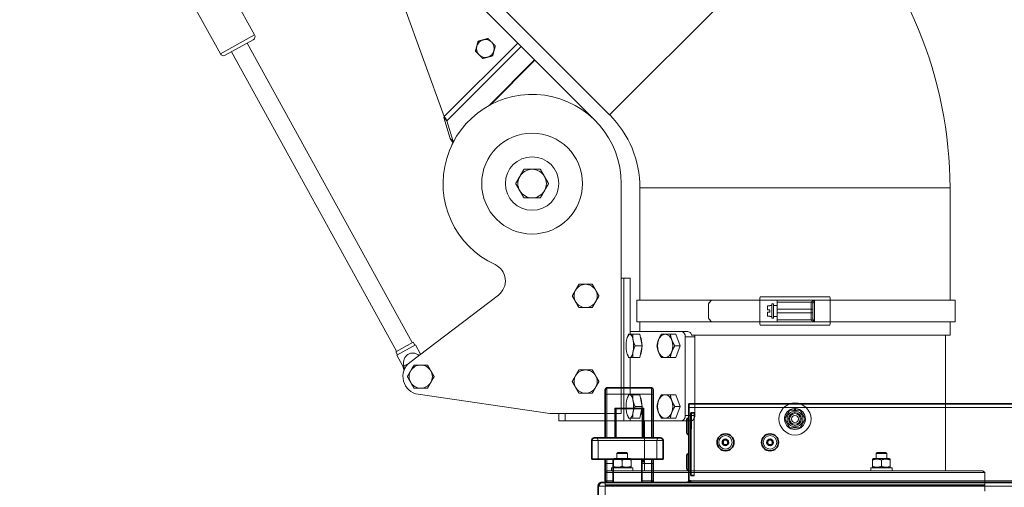
# Model space of a CAD drawing. Units: millimetres. Extents: x -5380 to 21087, y -434 to 7023.
# Drawn here: x 16555 to 17108, y 3394 to 3657 of the extents above; entities that cross this region are included whole.
import ezdxf

# ---------------------------------------------------------------- set-up
doc = ezdxf.new("R2010")
doc.units = ezdxf.units.MM
doc.linetypes.add('L.PUNKTOWA_C', pattern=[210.526293, 131.578995, -32.894699, 13.1579, -32.894699])
for name, color, linetype, lineweight in [('06b __  _  __  _  __  _  __   CENTER', 40, 'L.PUNKTOWA_C', 9), ('ERGO', 3, 'Continuous', 15), ('OŚ', 40, 'Continuous', 15), ('Widoczne (ISO)', 1, 'Continuous', 35), ('Widoczne wąskie (ISO)', 1, 'Continuous', 9)]:
    doc.layers.add(name, color=color, linetype=linetype, lineweight=lineweight)

# ---------------------------------------------------------------- blocks, each defined once
blk = doc.blocks.new('UFO-2-MN-S 1')
at = {"layer": 'Widoczne (ISO)'}
for p, q in [((-470, 5), (-470, 8)), ((-444, 9), (-469, 9)), ((-443, 8), (-443, 5)), ((-470, 5), (-470, -19)), ((-443, -19), (-443, 5)), ((-423, 0), (423, 0)), ((-464, -19), (-464, -3.76)), ((-449, -3.76), (-449, -19)), ((-423, 0), (-423, -2)), ((-423, -2), (-423, -43)), ((-422, -4.99), (-419.99, -4.99)), ((-422, -4.99), (-422, -40.01)), ((-421.73, -5), (-421.73, -14)), ((-420, -5), (-421.73, -5)), ((-419.99, -5), (-420, -5)), ((-419.99, -4.99), (-419.99, -5)), ((-424.1, -16.26), (-424.1, -8.74)), ((-423.11, -7.75), (-423, -7.75)), ((-421.73, -14), (-422, -14)), ((-477.5, -31), (-477.5, -20.5)), ((-476, -19), (-475.13, -19)), ((-439.87, -19), (-475.13, -19)), ((-439.87, -19), (-439, -19)), ((-437.5, -31), (-437.5, -20.5)), ((-423.11, -17.25), (-423, -17.25)), ((-474.03, -31), (-477.5, -31)), ((-474.03, -31), (-440.97, -31)), ((-470, -31), (-470, -31.34)), ((-470, -33.34), (-470, -31.34)), ((-465.5, -31), (-465.5, -44)), ((-449.5, -31), (-449.5, -44)), ((-448.98, -32), (-449.5, -32)), ((-449, -31), (-449, -31.14)), ((-449, -32), (-449, -31.14)), ((-443, -31.34), (-443, -31)), ((-443, -31.34), (-443, -33.34)), ((-437.5, -31), (-440.97, -31)), ((-424.1, -36.26), (-424.1, -28.74)), ((-423.11, -27.75), (-423, -27.75)), ((-470, -33.34), (-470, -43)), ((-443, -43), (-443, -33.34)), ((-423.11, -37.25), (-423, -37.25)), ((-472, -44), (472, -44)), ((-423, -43), (-422, -43)), ((-422, -40), (-420, -40)), ((-419.99, -40.01), (-422, -40.01)), ((-422, -43), (-422, -44)), ((-420, -40), (-419.99, -40)), ((-419.99, -40), (-419.99, -40.01)), ((-474, -68), (-474, -46))]:
    blk.add_line(p, q, dxfattribs=at)
for centre, radius in [((-402.5, -21.5), 4.75), ((-402.5, -21.5), 1.73), ((-402.5, -21.5), 1.44), ((-377.5, -21.5), 4.75), ((-377.5, -21.5), 1.73), ((-377.5, -21.5), 1.44)]:
    blk.add_circle(centre, radius, dxfattribs=at)
for centre, radius, start, end in [((-469, 8), 1, 90, 180), ((-444, 8), 1, 0, 90), ((-423.11, -8.74), 0.99, 90, 180), ((-423.11, -16.26), 0.99, 180, 270), ((-476, -20.5), 1.5, 90, 180), ((-439, -20.5), 1.5, 0, 90), ((-423.11, -28.74), 0.99, 90, 180), ((-423.11, -36.26), 0.99, 180, 270), ((-472, -46), 2, 90, 180), ((-469, -43), 1, 180, 270), ((-444, -43), 1, 270, 0), ((-424, -43), 1, 270, 0), ((-424, -43), 2, 330, 0)]:
    blk.add_arc(centre, radius, start, end, dxfattribs=at)
for centre, major_axis, ratio, start_param, end_param in [((-464.6, -2.72), (-0.58, 0.58), 0.267949, 4.45059, 4.974188), ((-464.6, -3.76), (0, 1.2), 0.5, 4.712389, 5.759587), ((-448.4, -3.76), (0, 1.2), 0.5, 0.523599, 1.570796), ((-448.4, -2.72), (-0.58, -0.58), 0.267949, 4.45059, 4.974188)]:
    blk.add_ellipse(centre, major_axis=major_axis, ratio=ratio, start_param=start_param, end_param=end_param, dxfattribs=at)
for points, knots in [([(-448.4, -32.5), (-448.4, -32.5), (-448.4, -32.5), (-448.47, -32.42), (-448.54, -32.35), (-448.67, -32.23), (-448.73, -32.17), (-448.84, -32.08), (-448.88, -32.05), (-448.95, -32.01), (-448.97, -32), (-448.98, -32)], [-0.0005022, -0.0005022, -0.0005022, -0.0005022, 0, 0, 0.0302154, 0.0302154, 0.0587826, 0.0587826, 0.0840213, 0.0840213, 0.1033695, 0.1033695, 0.1033695, 0.1033695]), ([(-474, -46), (-473.52, -45.24), (-473.04, -44.51), (-472.55, -44.19), (-472.37, -44.06), (-472.18, -44), (-472, -44)], [0, 0, 0, 0, 1.135812, 1.135812, 1.135812, 1.570796, 1.570796, 1.570796, 1.570796])]:
    blk.add_open_spline(points, degree=3, knots=knots, dxfattribs=at)
at = {"layer": 'Widoczne wąskie (ISO)'}
for p, q in [((-469, 9), (-469, 5.5)), ((-444, 5.5), (-444, 9)), ((-444, 5.5), (-469, 5.5)), ((-469, -19), (-469, 5.5)), ((-444, 5.5), (-444, -19)), ((-448.4, -2.42), (-464.6, -2.42)), ((-464.6, -2.42), (-464.6, -19)), ((-464.3, -2.72), (-448.7, -2.72)), ((-448.4, -19), (-448.4, -2.42)), ((423, -2), (-423, -2)), ((-420, -5), (-420, -40)), ((-423.11, -7.75), (-423.11, -17.25)), ((-474.03, -20.5), (-477.5, -20.5)), ((-474.03, -20.5), (-440.97, -20.5)), ((-474.03, -31), (-474.03, -20.5)), ((-437.5, -20.5), (-440.97, -20.5)), ((-440.97, -31), (-440.97, -20.5)), ((-469, -31), (-469, -33.34)), ((-449.5, -32.5), (-448.4, -32.5)), ((-448.4, -31), (-448.4, -32.5)), ((-444, -33.34), (-444, -31)), ((-423.11, -27.75), (-423.11, -37.25)), ((-469, -33.34), (-470, -33.34)), ((-465.5, -33.34), (-469, -33.34)), ((-469, -43), (-469, -33.34)), ((-444, -33.34), (-449.5, -33.34)), ((-444, -33.34), (-443, -33.34)), ((-444, -33.34), (-444, -43)), ((-470, -43), (-469, -43)), ((-469, -43), (-469, -44)), ((-465.5, -43), (-469, -43)), ((-444, -43), (-449.5, -43)), ((-444, -44), (-444, -43)), ((-444, -43), (-443, -43)), ((-422, -43), (-8, -43)), ((474, -46), (-474, -46))]:
    blk.add_line(p, q, dxfattribs=at)
for centre in [(-402.5, -21.5), (-377.5, -21.5)]:
    blk.add_circle(centre, 3.76, dxfattribs=at)
for centre, major_axis, ratio, start_param, end_param in [((-469, 5), (-1, 0), 0.5, 4.712389, 6.283185), ((-444, 5), (1, 0), 0.5, 0, 1.570796), ((-475.13, -20.5), (0, 1.5), 0.734694, 4.712389, 6.283185), ((-439.87, -20.5), (0, 1.5), 0.734694, 0, 1.570796), ((-469, -31.34), (-1, 0), 0.5, 5.536115, 6.283185), ((-448.4, -31.14), (-0.6, 0), 0.5, 5.798624, 6.283185), ((-444, -31.34), (1, 0), 0.5, 0, 0.74707)]:
    blk.add_ellipse(centre, major_axis=major_axis, ratio=ratio, start_param=start_param, end_param=end_param, dxfattribs=at)
blk = doc.blocks.new('ERGO LUX-L-3 1')
at = {"layer": 'ERGO'}
for p, q in [((-415.81, 483.35), (-303.21, 279.37)), ((-435.07, 472.72), (-322.47, 268.74)), ((-103.99, 234.58), (-286.13, 416.72)), ((19.05, 357.62), (-103.99, 234.58)), ((-155.61, 274.82), (-194.95, 314.16)), ((-196.82, 233.62), (-219.7, 296.48)), ((-322.47, 268.74), (-303.21, 279.37)), ((-303.99, 276.65), (-319.75, 267.95)), ((-307.45, 274.74), (-214.76, 106.82)), ((-196.82, 233.62), (-155.61, 274.82)), ((-195.3, 231.25), (-153.67, 272.88)), ((-155.61, 274.82), (-153.67, 272.88)), ((-146.08, 265.29), (-153.67, 272.88)), ((-316.29, 269.86), (-223.6, 101.94)), ((-171.52, 239.85), (-146.08, 265.29)), ((-145.9, 265.11), (-146.08, 265.29)), ((-170.75, 240.26), (-145.9, 265.11)), ((-112.14, 231.36), (-145.9, 265.11)), ((-197.06, 233.02), (-196.37, 232.33)), ((-197.06, 233.02), (-193.56, 221.34)), ((-196.37, 232.33), (-195.3, 231.25)), ((-191.79, 219.58), (-195.3, 231.25)), ((-192.49, 220.27), (-193.56, 221.34)), ((-191.79, 219.58), (-192.49, 220.27)), ((-192.04, 218.98), (-191.76, 219.25)), ((-191.79, 219.58), (-191.35, 220.02)), ((-97.5, 196), (-97.5, 67)), ((87, 193.57), (-87, 193.57)), ((-87, 130.55), (-87, 193.57)), ((87, 130.55), (87, 193.57)), ((-97.5, 143), (-96, 143)), ((-96, 143), (-96, 63)), ((-96, 143), (-92.5, 143)), ((-92.5, 111.5), (-92.5, 143)), ((-216.06, 95.7), (-166.44, 133.5)), ((-88.7, 130.55), (-46.89, 130.55)), ((-88.7, 130.55), (-88.7, 118.55)), ((-48.58, 128.55), (-48.58, 120.55)), ((-46.89, 130.55), (-19.8, 130.55)), ((-10, 130.55), (-19.8, 130.55)), ((-19.8, 130.55), (-19.8, 118.55)), ((-19.37, 132.55), (19.37, 132.55)), ((-14.2, 127.48), (-15.5, 127.48)), ((-15.5, 127.48), (-15.5, 125.2)), ((-14.2, 127.48), (-14.2, 127.55)), ((-13, 127.55), (-14.2, 127.55)), ((-13, 128.55), (-13, 120.55)), ((-12, 128.55), (-13, 128.55)), ((-12, 120.55), (-12, 128.55)), ((-10, 127.55), (-12, 127.55)), ((10.88, 130.55), (-10, 130.55)), ((-10, 130.55), (-10, 129.55)), ((9, 129.55), (-10, 129.55)), ((-10, 125.55), (-10, 129.55)), ((9, 125.55), (9, 129.55)), ((10, 128.55), (10, 125.55)), ((19.8, 130.55), (10.88, 130.55)), ((10.88, 118.55), (10.88, 130.55)), ((19.8, 130.55), (19.8, 118.55)), ((19.8, 130.55), (89.92, 130.55)), ((89.92, 130.55), (89.92, 118.55)), ((-15.5, 125.2), (-14.2, 125.2)), ((-14.2, 123.9), (-15.5, 123.9)), ((-15.5, 123.9), (-15.5, 121.62)), ((-15.5, 121.62), (-14.2, 121.62)), ((-14.2, 123.9), (-14.2, 125.2)), ((-14.2, 121.55), (-14.2, 121.62)), ((-10, 125.55), (9, 125.55)), ((-10, 125.55), (-10, 124.55)), ((-10, 124.55), (-10, 123.55)), ((9, 123.55), (-10, 123.55)), ((-10, 119.55), (-10, 123.55)), ((9, 125.55), (10, 125.55)), ((9, 125.55), (9, 123.55)), ((9, 123.55), (10, 123.55)), ((9, 119.55), (9, 123.55)), ((10, 123.55), (10, 125.55)), ((10, 123.55), (10, 120.55)), ((-88.7, 118.55), (-46.89, 118.55)), ((-87, 113), (-87, 118.55)), ((-46.89, 118.55), (-19.8, 118.55)), ((-19.8, 118.55), (-10, 118.55)), ((19.37, 116.55), (-19.37, 116.55)), ((-13, 121.55), (-14.2, 121.55)), ((-12, 120.55), (-13, 120.55)), ((-10, 121.55), (-12, 121.55)), ((-10, 119.55), (-10, 118.55)), ((-10, 119.55), (9, 119.55)), ((-10, 118.55), (10.88, 118.55)), ((10.88, 118.55), (19.8, 118.55)), ((19.8, 118.55), (89.92, 118.55)), ((87, 111), (87, 118.55)), ((-93.88, 110.27), (-93.65, 110.78)), ((-92.5, 113), (-63.74, 113)), ((-87.01, 111.5), (-90.91, 111.5)), ((-87.01, 111.5), (-85.81, 105)), ((-66.85, 111.5), (-69.91, 111.5)), ((-66.85, 111.5), (-64.34, 105)), ((-60.08, 113), (-63.74, 113)), ((-58, 111), (87, 111)), ((84.5, 35), (84.5, 111)), ((-224.04, 101.7), (-214.32, 107.07)), ((-223.47, 99.73), (-212.96, 105.53)), ((-214.32, 107.07), (-213.36, 105.32)), ((-212.96, 105.53), (-210.06, 100.27)), ((-85.81, 105), (-89.71, 105)), ((-85.81, 105), (-87.01, 98.5)), ((-64.34, 105), (-67.41, 105)), ((-64.34, 105), (-66.85, 98.5)), ((-61.53, 110), (-56.21, 110)), ((-61.53, 110), (-61.53, 66)), ((-56.21, 110), (-56.21, 66)), ((-224.04, 101.7), (-223.07, 99.95)), ((-223.47, 99.73), (-220.09, 93.61)), ((-93.88, 99.73), (-93.65, 99.22)), ((-219.55, 93.67), (-216.48, 95.37)), ((-92.5, 77.5), (-92.5, 98.5)), ((-87.01, 98.5), (-90.91, 98.5)), ((-66.85, 98.5), (-69.91, 98.5)), ((-220.09, 93.61), (-219.54, 93.9)), ((-220.09, 93.61), (-219.38, 91.22)), ((-137.5, 67), (-211.45, 77.86)), ((-87.01, 77.5), (-90.91, 77.5)), ((-87.01, 77.5), (-85.81, 71)), ((-66.85, 77.5), (-69.91, 77.5)), ((-66.85, 77.5), (-64.34, 71)), ((-93.88, 76.27), (-93.65, 76.78)), ((-97.5, 67), (-137.5, 67)), ((-132.5, 67), (-132.5, 63)), ((-129, 63), (-129, 67)), ((-85.81, 71), (-89.71, 71)), ((-85.81, 71), (-87.01, 64.5)), ((-64.34, 71), (-67.41, 71)), ((-64.34, 71), (-66.85, 64.5)), ((-0.32, 69), (-0.32, 69.89)), ((0.32, 69.89), (0.32, 69)), ((-129, 63), (-132.5, 63)), ((-96, 63), (-129, 63)), ((-92.5, 63), (-96, 63)), ((-93.88, 65.73), (-93.65, 65.22)), ((-92.5, 63), (-92.5, 64.5)), ((-92.5, 63), (-63.74, 63)), ((-87.01, 64.5), (-90.91, 64.5)), ((-84.5, 35), (-84.5, 63)), ((-66.85, 64.5), (-69.91, 64.5)), ((-63.74, 63), (-58.42, 63)), ((-56.21, 66), (-61.53, 66)), ((-99.39, 45.28), (-100, 44.67)), ((-94, 44.67), (-100, 44.67)), ((-100, 41.8), (-100, 44.67)), ((-99.39, 45.28), (-94.61, 45.28)), ((-94.61, 45.28), (-94, 44.67)), ((-94, 41.8), (-94, 44.67)), ((46.11, 45.28), (45.5, 44.67)), ((51.5, 44.67), (45.5, 44.67)), ((45.5, 41.8), (45.5, 44.67)), ((46.11, 45.28), (50.89, 45.28)), ((50.89, 45.28), (51.5, 44.67)), ((51.5, 41.8), (51.5, 44.67)), ((-101.45, 41.8), (-102, 41.48)), ((-102, 41.04), (-102, 41.48)), ((-102, 41.04), (-102, 37.36)), ((-92.55, 41.8), (-101.45, 41.8)), ((-97, 41.04), (-97, 37.36)), ((-92.55, 41.8), (-92, 41.48)), ((-92, 41.48), (-92, 41.04)), ((-92, 41.04), (-92, 37.36)), ((44.05, 41.8), (43.5, 41.48)), ((43.5, 41.04), (43.5, 41.48)), ((43.5, 41.04), (43.5, 37.36)), ((52.95, 41.8), (44.05, 41.8)), ((48.5, 41.04), (48.5, 37.36)), ((52.95, 41.8), (53.5, 41.48)), ((53.5, 41.48), (53.5, 41.04)), ((53.5, 41.04), (53.5, 37.36)), ((-105.5, 35), (-106.5, 34)), ((-106.5, 27), (-106.5, 34)), ((106.5, 34), (-106.5, 34)), ((-105.5, 35), (105.5, 35)), ((-91, 36.6), (-103, 36.6)), ((-103, 36.6), (-103, 35)), ((-102, 36.92), (-102, 37.36)), ((-101.45, 36.6), (-102, 36.92)), ((-92.55, 36.6), (-92, 36.92)), ((-92, 37.36), (-92, 36.92)), ((-91, 36.6), (-91, 35)), ((54.5, 36.6), (42.5, 36.6)), ((42.5, 36.6), (42.5, 35)), ((43.5, 36.92), (43.5, 37.36)), ((44.05, 36.6), (43.5, 36.92)), ((52.95, 36.6), (53.5, 36.92)), ((53.5, 37.36), (53.5, 36.92)), ((54.5, 36.6), (54.5, 35)), ((105.5, 35), (106.5, 34)), ((106.5, 27), (106.5, 34)), ((-106, 27), (-106.5, 26.5)), ((106.5, 27), (-106.5, 27)), ((106.5, 26.5), (-106.5, 26.5)), ((-106.5, 1.5), (-106.5, 26.5)), ((106, 27), (106.5, 26.5)), ((106.5, 23.5), (106.5, 26.5))]:
    blk.add_line(p, q, dxfattribs=at)
for centre, radius in [((-147.5, 196), 28.29), ((-147.5, 196), 15), ((0, 64), 9), ((0, 64), 4.44), ((0, 64), 3.58), ((0, 64), 3), ((0, 64), 2)]:
    blk.add_circle(centre, radius, dxfattribs=at)
for centre, radius, start, end in [((-145, 193.57), 232, 0, 45), ((-304.96, 278.4), 2, 298.8987, 28.8987), ((-173.73, 271.73), 5, 105, 165), ((-173.73, 271.73), 5, 45, 105), ((-173.73, 271.73), 5, 165, 225), ((-173.73, 271.73), 5, 345, 45), ((-320.72, 269.7), 2, 208.8987, 298.8987), ((-173.73, 271.73), 5, 225, 285), ((-173.73, 271.73), 5, 285, 345), ((-147.5, 196), 50, 0, 245.3757), ((-145, 193.57), 58, 0, 45), ((-201.57, 222.01), 10, 334.312, 342.3491), ((-147.5, 196), 8, 150, 210), ((-147.5, 196), 8, 90, 150), ((-147.5, 196), 8, 30, 90), ((-147.5, 196), 8, 330, 30), ((-147.5, 196), 8, 210, 270), ((-147.5, 196), 8, 270, 330), ((-172.5, 141.46), 10, 307.2977, 65.3757), ((-117.5, 133), 6.5, 90, 150), ((-117.5, 133), 6.5, 30, 90), ((-117.5, 133), 6.5, 150, 210), ((-117.5, 133), 6.5, 330, 30), ((-117.5, 133), 6.5, 210, 270), ((-117.5, 133), 6.5, 270, 330), ((9, 128.55), 1, 0, 90), ((9, 120.55), 1, 270, 0), ((-210, 87.75), 10, 127.2977, 261.6488), ((-210, 87.75), 6.5, 90, 150), ((-210, 87.75), 6.5, 30, 90), ((-210, 87.75), 6.5, 150, 210), ((-210, 87.75), 6.5, 330, 30), ((-117.5, 85), 6.5, 90, 150), ((-117.5, 85), 6.5, 30, 90), ((-210, 87.75), 6.5, 210, 270), ((-210, 87.75), 6.5, 270, 330), ((-117.5, 85), 6.5, 150, 210), ((-117.5, 85), 6.5, 330, 30), ((-117.5, 85), 6.5, 210, 270), ((-117.5, 85), 6.5, 270, 330), ((0, 64), 5.9, 93.1091, 86.8909), ((0, 64), 5.9, 86.8909, 93.1091)]:
    blk.add_arc(centre, radius, start, end, dxfattribs=at)
for centre, major_axis, ratio, start_param, end_param in [((0.22, 128.55), (-86.02, -86.02), 0.295813, 4.977702, 5), ((-19.37, 130.55), (0, 2), 0.21644, 0, 1.570796), ((9, 128.56), (1, 0), 0.994181, 0, 1.56024), ((19.37, 130.55), (0, 2), 0.21644, 4.712389, 6.283185), ((0.22, 120.55), (-86.02, 86.02), 0.295813, 1.283185, 1.305484), ((-19.37, 118.55), (0, -2), 0.21644, 4.712389, 6.283185), ((9, 120.54), (1, 0), 0.994181, 4.722945, 6.283185), ((19.37, 118.55), (0, -2), 0.21644, 0, 1.570796), ((-92.66, 105), (0, 6.5), 0.319786, 0, 1.047198), ((-92.66, 105), (0, 6.5), 0.319786, 5.235988, 6.283185), ((-72.85, 105), (0, 6.5), 0.667183, 0, 1.047198), ((-72.85, 105), (0, 6.5), 0.667183, 5.235988, 6.283185), ((-92.66, 105), (0, -6.5), 0.319786, 4.18879, 5.235988), ((-92.66, 105), (0, 6.5), 0.319786, 4.18879, 5.235988), ((-87.64, 105), (0, -5.82), 0.319786, 0.498104, 2.643489), ((-72.85, 105), (0, -6.5), 0.667183, 4.18879, 5.235988), ((-72.85, 105), (0, 6.5), 0.667183, 4.18879, 5.235988), ((-213.14, 93.44), (3.83, -6.94), 0.756982, 2.151866, 4.254767), ((-92.66, 105), (0, -6.5), 0.319786, 5.235988, 6.283185), ((-92.66, 105), (0, -6.5), 0.319786, 0, 1.047198), ((-72.85, 105), (0, -6.5), 0.667183, 5.235988, 6.283185), ((-72.85, 105), (0, -6.5), 0.667183, 0, 1.047198), ((-211.78, 90.97), (-4.71, 8.54), 0.724625, 0.86555, 0.892089), ((-92.66, 71), (0, 6.5), 0.319786, 0, 1.047198), ((-92.66, 71), (0, 6.5), 0.319786, 5.235988, 6.283185), ((-72.85, 71), (0, 6.5), 0.667183, 0, 1.047198), ((-72.85, 71), (0, 6.5), 0.667183, 5.235988, 6.283185), ((-92.66, 71), (0, -6.5), 0.319786, 4.18879, 5.235988), ((-92.66, 71), (0, 6.5), 0.319786, 4.18879, 5.235988), ((-87.64, 71), (0, -5.82), 0.319786, 0.498104, 2.643489), ((-72.85, 71), (0, -6.5), 0.667183, 4.18879, 5.235988), ((-72.85, 71), (0, 6.5), 0.667183, 4.18879, 5.235988), ((-92.66, 71), (0, -6.5), 0.319786, 5.235988, 6.283185), ((-92.66, 71), (0, -6.5), 0.319786, 0, 1.047198), ((-72.85, 71), (0, -6.5), 0.667183, 5.235988, 6.283185), ((-72.85, 71), (0, -6.5), 0.667183, 0, 1.047198)]:
    blk.add_ellipse(centre, major_axis=major_axis, ratio=ratio, start_param=start_param, end_param=end_param, dxfattribs=at)
for points, weights in [([(-177.82, 275.81), (-176.32, 276.21), (-175.03, 276.56)], [1, 1.0379548493, 1]), ([(-175.03, 276.56), (-173.73, 276.91), (-172.24, 277.31)], [1, 1.0379548493, 1]), ([(-172.24, 277.31), (-171.15, 276.21), (-170.2, 275.27)], [1, 1.0379548493, 1]), ([(-179.31, 270.24), (-178.91, 271.73), (-178.56, 273.03)], [1, 1.0379548493, 1]), ([(-178.56, 273.03), (-178.22, 274.32), (-177.82, 275.81)], [1, 1.0379548493, 1]), ([(-170.2, 275.27), (-169.25, 274.32), (-168.16, 273.23)], [1, 1.0379548493, 1]), ([(-168.16, 273.23), (-168.56, 271.73), (-168.9, 270.44)], [1, 1.0379548493, 1]), ([(-177.27, 268.2), (-178.22, 269.14), (-179.31, 270.24)], [1, 1.0379548493, 1]), ([(-175.23, 266.15), (-176.32, 267.25), (-177.27, 268.2)], [1, 1.0379548493, 1]), ([(-172.44, 266.9), (-173.73, 266.55), (-175.23, 266.15)], [1, 1.0379548493, 1]), ([(-169.65, 267.65), (-171.15, 267.25), (-172.44, 266.9)], [1, 1.0379548493, 1]), ([(-168.9, 270.44), (-169.25, 269.14), (-169.65, 267.65)], [1, 1.0379548493, 1]), ([(-156.74, 196), (-155.5, 198.14), (-154.43, 200)], [1, 1.0379548493, 1]), ([(-154.43, 200), (-153.36, 201.86), (-152.12, 204)], [1, 1.0379548493, 1]), ([(-152.12, 204), (-149.64, 204), (-147.5, 204)], [1, 1.0379548493, 1]), ([(-147.5, 204), (-145.36, 204), (-142.88, 204)], [1, 1.0379548493, 1]), ([(-142.88, 204), (-141.64, 201.86), (-140.57, 200)], [1, 1.0379548493, 1]), ([(-140.57, 200), (-139.5, 198.14), (-138.26, 196)], [1, 1.0379548493, 1]), ([(-154.43, 192), (-155.5, 193.86), (-156.74, 196)], [1, 1.0379548493, 1]), ([(-138.26, 196), (-139.5, 193.86), (-140.57, 192)], [1, 1.0379548493, 1]), ([(-152.12, 188), (-153.36, 190.14), (-154.43, 192)], [1, 1.0379548493, 1]), ([(-147.5, 188), (-149.64, 188), (-152.12, 188)], [1, 1.0379548493, 1]), ([(-142.88, 188), (-145.36, 188), (-147.5, 188)], [1, 1.0379548493, 1]), ([(-140.57, 192), (-141.64, 190.14), (-142.88, 188)], [1, 1.0379548493, 1]), ([(-123.13, 136.25), (-122.26, 137.76), (-121.25, 139.5)], [1, 1.0379548493, 1]), ([(-121.25, 139.5), (-119.24, 139.5), (-117.5, 139.5)], [1, 1.0379548493, 1]), ([(-117.5, 139.5), (-115.76, 139.5), (-113.75, 139.5)], [1, 1.0379548493, 1]), ([(-113.75, 139.5), (-112.74, 137.76), (-111.87, 136.25)], [1, 1.0379548493, 1]), ([(-125.01, 133), (-124, 134.74), (-123.13, 136.25)], [1, 1.0379548493, 1]), ([(-123.13, 129.75), (-124, 131.26), (-125.01, 133)], [1, 1.0379548493, 1]), ([(-111.87, 136.25), (-111, 134.74), (-109.99, 133)], [1, 1.0379548493, 1]), ([(-109.99, 133), (-111, 131.26), (-111.87, 129.75)], [1, 1.0379548493, 1]), ([(-121.25, 126.5), (-122.26, 128.24), (-123.13, 129.75)], [1, 1.0379548493, 1]), ([(-111.87, 129.75), (-112.74, 128.24), (-113.75, 126.5)], [1, 1.0379548493, 1]), ([(-117.5, 126.5), (-119.24, 126.5), (-121.25, 126.5)], [1, 1.0379548493, 1]), ([(-113.75, 126.5), (-115.76, 126.5), (-117.5, 126.5)], [1, 1.0379548493, 1]), ([(-93.65, 110.78), (-93.5, 111.13), (-93.31, 111.5)], [1.0123722916, 1.00778151402, 1]), ([(-93.31, 111.5), (-93.22, 111.5), (-92.66, 111.5)], [1, 1.0379548493, 1]), ([(-92.66, 111.5), (-92.11, 111.5), (-90.91, 111.5)], [1, 1.0379548493, 1]), ([(-90.91, 111.5), (-91.14, 109.76), (-90.86, 108.25)], [1, 1.0379548493, 1]), ([(-76.61, 108.25), (-76.03, 109.76), (-74.92, 111.5)], [1, 1.0379548493, 1]), ([(-74.92, 111.5), (-74.01, 111.5), (-72.85, 111.5)], [1, 1.0379548493, 1]), ([(-72.85, 111.5), (-71.69, 111.5), (-69.91, 111.5)], [1, 1.0379548493, 1]), ([(-69.91, 111.5), (-69.68, 109.76), (-69.1, 108.25)], [1, 1.0379548493, 1]), ([(-90.86, 108.25), (-90.59, 106.74), (-89.71, 105)], [1, 1.0379548493, 1]), ([(-89.71, 105), (-90.59, 103.26), (-90.86, 101.75)], [1, 1.0379548493, 1]), ([(-77.43, 105), (-77.19, 106.74), (-76.61, 108.25)], [1, 1.0379548493, 1]), ([(-76.61, 101.75), (-77.19, 103.26), (-77.43, 105)], [1, 1.0379548493, 1]), ([(-69.1, 108.25), (-68.51, 106.74), (-67.41, 105)], [1, 1.0379548493, 1]), ([(-67.41, 105), (-68.51, 103.26), (-69.1, 101.75)], [1, 1.0379548493, 1]), ([(-90.86, 101.75), (-91.14, 100.24), (-90.91, 98.5)], [1, 1.0379548493, 1]), ([(-74.92, 98.5), (-76.03, 100.24), (-76.61, 101.75)], [1, 1.0379548493, 1]), ([(-69.1, 101.75), (-69.68, 100.24), (-69.91, 98.5)], [1, 1.0379548493, 1]), ([(-215.63, 91), (-214.76, 92.51), (-213.75, 94.25)], [1, 1.0379548493, 1]), ([(-213.75, 94.25), (-211.74, 94.25), (-210, 94.25)], [1, 1.0379548493, 1]), ([(-210, 94.25), (-208.26, 94.25), (-206.25, 94.25)], [1, 1.0379548493, 1]), ([(-206.25, 94.25), (-205.24, 92.51), (-204.37, 91)], [1, 1.0379548493, 1]), ([(-93.31, 98.5), (-93.5, 98.87), (-93.65, 99.22)], [1, 1.00778151402, 1.0123722916]), ([(-92.66, 98.5), (-93.22, 98.5), (-93.31, 98.5)], [1, 1.0379548493, 1]), ([(-90.91, 98.5), (-92.11, 98.5), (-92.66, 98.5)], [1, 1.0379548493, 1]), ([(-72.85, 98.5), (-74.01, 98.5), (-74.92, 98.5)], [1, 1.0379548493, 1]), ([(-69.91, 98.5), (-71.69, 98.5), (-72.85, 98.5)], [1, 1.0379548493, 1]), ([(-219.08, 91.95), (-219.32, 92.84), (-219.55, 93.67)], [1.00349770461, 1.00230516203, 1]), ([(-217.51, 87.75), (-216.5, 89.49), (-215.63, 91)], [1, 1.0379548493, 1]), ([(-204.37, 91), (-203.5, 89.49), (-202.49, 87.75)], [1, 1.0379548493, 1]), ([(-123.13, 88.25), (-122.26, 89.76), (-121.25, 91.5)], [1, 1.0379548493, 1]), ([(-121.25, 91.5), (-119.24, 91.5), (-117.5, 91.5)], [1, 1.0379548493, 1]), ([(-117.5, 91.5), (-115.76, 91.5), (-113.75, 91.5)], [1, 1.0379548493, 1]), ([(-113.75, 91.5), (-112.74, 89.76), (-111.87, 88.25)], [1, 1.0379548493, 1]), ([(-215.63, 84.5), (-216.5, 86.01), (-217.51, 87.75)], [1, 1.0379548493, 1]), ([(-213.75, 81.25), (-214.76, 82.99), (-215.63, 84.5)], [1, 1.0379548493, 1]), ([(-204.37, 84.5), (-205.24, 82.99), (-206.25, 81.25)], [1, 1.0379548493, 1]), ([(-202.49, 87.75), (-203.5, 86.01), (-204.37, 84.5)], [1, 1.0379548493, 1]), ([(-125.01, 85), (-124, 86.74), (-123.13, 88.25)], [1, 1.0379548493, 1]), ([(-123.13, 81.75), (-124, 83.26), (-125.01, 85)], [1, 1.0379548493, 1]), ([(-111.87, 88.25), (-111, 86.74), (-109.99, 85)], [1, 1.0379548493, 1]), ([(-109.99, 85), (-111, 83.26), (-111.87, 81.75)], [1, 1.0379548493, 1]), ([(-210, 81.25), (-211.74, 81.25), (-213.75, 81.25)], [1, 1.0379548493, 1]), ([(-206.25, 81.25), (-208.26, 81.25), (-210, 81.25)], [1, 1.0379548493, 1]), ([(-121.25, 78.5), (-122.26, 80.24), (-123.13, 81.75)], [1, 1.0379548493, 1]), ([(-117.5, 78.5), (-119.24, 78.5), (-121.25, 78.5)], [1, 1.0379548493, 1]), ([(-113.75, 78.5), (-115.76, 78.5), (-117.5, 78.5)], [1, 1.0379548493, 1]), ([(-111.87, 81.75), (-112.74, 80.24), (-113.75, 78.5)], [1, 1.0379548493, 1]), ([(-93.65, 76.78), (-93.5, 77.13), (-93.31, 77.5)], [1.0123722916, 1.00778151402, 1]), ([(-93.31, 77.5), (-93.22, 77.5), (-92.66, 77.5)], [1, 1.0379548493, 1]), ([(-92.66, 77.5), (-92.11, 77.5), (-90.91, 77.5)], [1, 1.0379548493, 1]), ([(-90.91, 77.5), (-91.14, 75.76), (-90.86, 74.25)], [1, 1.0379548493, 1]), ([(-76.61, 74.25), (-76.03, 75.76), (-74.92, 77.5)], [1, 1.0379548493, 1]), ([(-74.92, 77.5), (-74.01, 77.5), (-72.85, 77.5)], [1, 1.0379548493, 1]), ([(-72.85, 77.5), (-71.69, 77.5), (-69.91, 77.5)], [1, 1.0379548493, 1]), ([(-69.91, 77.5), (-69.68, 75.76), (-69.1, 74.25)], [1, 1.0379548493, 1]), ([(-90.86, 74.25), (-90.59, 72.74), (-89.71, 71)], [1, 1.0379548493, 1]), ([(-77.43, 71), (-77.19, 72.74), (-76.61, 74.25)], [1, 1.0379548493, 1]), ([(-69.1, 74.25), (-68.51, 72.74), (-67.41, 71)], [1, 1.0379548493, 1]), ([(-90.86, 67.75), (-91.14, 66.24), (-90.91, 64.5)], [1, 1.0379548493, 1]), ([(-89.71, 71), (-90.59, 69.26), (-90.86, 67.75)], [1, 1.0379548493, 1]), ([(-76.61, 67.75), (-77.19, 69.26), (-77.43, 71)], [1, 1.0379548493, 1]), ([(-74.92, 64.5), (-76.03, 66.24), (-76.61, 67.75)], [1, 1.0379548493, 1]), ([(-69.1, 67.75), (-69.68, 66.24), (-69.91, 64.5)], [1, 1.0379548493, 1]), ([(-67.41, 71), (-68.51, 69.26), (-69.1, 67.75)], [1, 1.0379548493, 1]), ([(-5.77, 64), (-4.33, 66.5), (-2.89, 69)], [1, 1.15470053838, 1]), ([(-2.89, 69), (0, 69), (2.89, 69)], [1, 1.15470053838, 1]), ([(2.89, 69), (4.33, 66.5), (5.77, 64)], [1, 1.15470053838, 1]), ([(-93.31, 64.5), (-93.5, 64.87), (-93.65, 65.22)], [1, 1.00778151402, 1.0123722916]), ([(-92.66, 64.5), (-93.22, 64.5), (-93.31, 64.5)], [1, 1.0379548493, 1]), ([(-90.91, 64.5), (-92.11, 64.5), (-92.66, 64.5)], [1, 1.0379548493, 1]), ([(-72.85, 64.5), (-74.01, 64.5), (-74.92, 64.5)], [1, 1.0379548493, 1]), ([(-69.91, 64.5), (-71.69, 64.5), (-72.85, 64.5)], [1, 1.0379548493, 1]), ([(-2.89, 59), (-4.33, 61.5), (-5.77, 64)], [1, 1.15470053838, 1]), ([(5.77, 64), (4.33, 61.5), (2.89, 59)], [1, 1.15470053838, 1]), ([(2.89, 59), (0, 59), (-2.89, 59)], [1, 1.15470053838, 1]), ([(-97, 41.04), (-99.5, 41.87), (-102, 41.04)], [1, 1.15470053838, 1]), ([(-92, 41.04), (-94.5, 41.87), (-97, 41.04)], [1, 1.15470053838, 1]), ([(48.5, 41.04), (46, 41.87), (43.5, 41.04)], [1, 1.15470053838, 1]), ([(53.5, 41.04), (51, 41.87), (48.5, 41.04)], [1, 1.15470053838, 1]), ([(-102, 37.36), (-99.5, 36.53), (-97, 37.36)], [1, 1.15470053838, 1]), ([(-97, 37.36), (-94.5, 36.53), (-92, 37.36)], [1, 1.15470053838, 1]), ([(43.5, 37.36), (46, 36.53), (48.5, 37.36)], [1, 1.15470053838, 1]), ([(48.5, 37.36), (51, 36.53), (53.5, 37.36)], [1, 1.15470053838, 1])]:
    blk.add_rational_spline(points, weights, degree=2, dxfattribs=at)
for points in [[(-196.82, 233.62), (-196.9, 233.42), (-196.98, 233.21), (-197.06, 233.02)], [(-195.3, 231.25), (-195.74, 231.98), (-196.28, 232.8), (-196.82, 233.62)], [(-193.56, 221.34), (-193.11, 220.62), (-192.58, 219.8), (-192.04, 218.98)], [(-192.04, 218.98), (-191.96, 219.18), (-191.88, 219.38), (-191.79, 219.58)], [(-56.34, 111), (-56.25, 110.67), (-56.21, 110.33), (-56.21, 110)]]:
    blk.add_open_spline(points, degree=3, dxfattribs=at)
for points, knots in [([(9.01, 129.56), (9.01, 129.55), (9.01, 129.55), (9, 129.55), (9, 129.55), (9, 129.55)], [-0.02179267, -0.02179267, -0.02179267, -0.02179267, -0.01089634, -0.01089634, 0, 0, 0, 0]), ([(10.88, 130.55), (10.62, 130.42), (10.36, 130.29), (9.96, 130.08), (9.8, 130), (9.56, 129.87), (9.48, 129.82), (9.31, 129.73), (9.23, 129.69), (9.11, 129.62), (9.07, 129.6), (9.03, 129.57), (9.02, 129.56), (9.01, 129.56)], [-0.3567761, -0.3567761, -0.3567761, -0.3567761, -0.2470018, -0.2470018, -0.1732206, -0.1732206, -0.1256052, -0.1256052, -0.0727655, -0.0727655, -0.0279867, -0.0279867, 0, 0, 0, 0]), ([(10, 128.56), (10, 128.57), (10, 128.59), (10.02, 128.65), (10.04, 128.7), (10.09, 128.83), (10.12, 128.92), (10.2, 129.1), (10.24, 129.19), (10.36, 129.44), (10.43, 129.61), (10.63, 130.03), (10.75, 130.29), (10.88, 130.55)], [0, 0, 0, 0, 0.0279867, 0.0279867, 0.0727655, 0.0727655, 0.1256052, 0.1256052, 0.1732206, 0.1732206, 0.2470018, 0.2470018, 0.3567761, 0.3567761, 0.3567761, 0.3567761]), ([(9, 119.55), (9, 119.55), (9, 119.55), (9.01, 119.55), (9.01, 119.55), (9.01, 119.54)], [-0.02179267, -0.02179267, -0.02179267, -0.02179267, -0.01089634, -0.01089634, 0, 0, 0, 0]), ([(9.01, 119.54), (9.03, 119.53), (9.11, 119.48), (9.36, 119.34), (9.51, 119.25), (9.69, 119.16), (9.86, 119.07), (10.05, 118.97), (10.45, 118.77), (10.67, 118.66), (10.88, 118.55)], [-0.3559911, -0.3559911, -0.3559911, -0.3559911, -0.2649753, -0.2649753, -0.1776031, -0.1776031, -0.1776031, -0.0902309, -0.0902309, 0.000785, 0.000785, 0.000785, 0.000785]), ([(10.88, 118.55), (10.78, 118.77), (10.67, 118.98), (10.47, 119.4), (10.38, 119.59), (10.3, 119.78), (10.22, 119.96), (10.15, 120.13), (10.04, 120.4), (10, 120.51), (10, 120.54)], [-0.000785, -0.000785, -0.000785, -0.000785, 0.0902309, 0.0902309, 0.1776031, 0.1776031, 0.1776031, 0.2649753, 0.2649753, 0.3559911, 0.3559911, 0.3559911, 0.3559911]), ([(-63.74, 113), (-63.47, 113), (-63.18, 112.92), (-62.63, 112.62), (-62.38, 112.39), (-61.99, 111.85), (-61.82, 111.52), (-61.59, 110.78), (-61.53, 110.38), (-61.53, 110)], [1.3566333, 1.3566333, 1.3566333, 1.3566333, 1.4696642, 1.4696642, 1.5826951, 1.5826951, 1.6957019, 1.6957019, 1.8087087, 1.8087087, 1.8087087, 1.8087087]), ([(-58, 111), (-58.02, 111.05), (-58.03, 111.1), (-58.16, 111.52), (-58.33, 111.85), (-58.73, 112.39), (-58.97, 112.62), (-59.52, 112.92), (-59.81, 113), (-60.08, 113)], [1.0024634, 1.0024634, 1.0024634, 1.0024634, 1.0174013, 1.0174013, 1.1304082, 1.1304082, 1.2434424, 1.2434424, 1.3564765, 1.3564765, 1.3564765, 1.3564765]), ([(-61.53, 66), (-61.53, 65.62), (-61.59, 65.22), (-61.82, 64.48), (-61.99, 64.15), (-62.38, 63.61), (-62.63, 63.38), (-63.18, 63.08), (-63.47, 63), (-63.74, 63)], [1.8087087, 1.8087087, 1.8087087, 1.8087087, 1.9217155, 1.9217155, 2.0347223, 2.0347223, 2.1477532, 2.1477532, 2.2607842, 2.2607842, 2.2607842, 2.2607842]), ([(-56.21, 66), (-56.21, 65.62), (-56.27, 65.22), (-56.5, 64.48), (-56.67, 64.15), (-57.06, 63.61), (-57.31, 63.38), (-57.85, 63.08), (-58.14, 63), (-58.42, 63)], [0.9044152, 0.9044152, 0.9044152, 0.9044152, 1.0174222, 1.0174222, 1.1304292, 1.1304292, 1.243465, 1.243465, 1.3565009, 1.3565009, 1.3565009, 1.3565009])]:
    blk.add_open_spline(points, degree=3, knots=knots, dxfattribs=at)

msp = doc.modelspace()

# ---------------------------------------------------------------- block references
at = {"layer": '06b __  _  __  _  __  _  __   CENTER'}
msp.add_blockref('UFO-2-MN-S 1', (17353.56, 3441.12), dxfattribs=at)
at = {"layer": 'OŚ'}
msp.add_blockref('ERGO LUX-L-3 1', (16990.06, 3368.72), dxfattribs=at)

doc.saveas('drawing.dxf')
